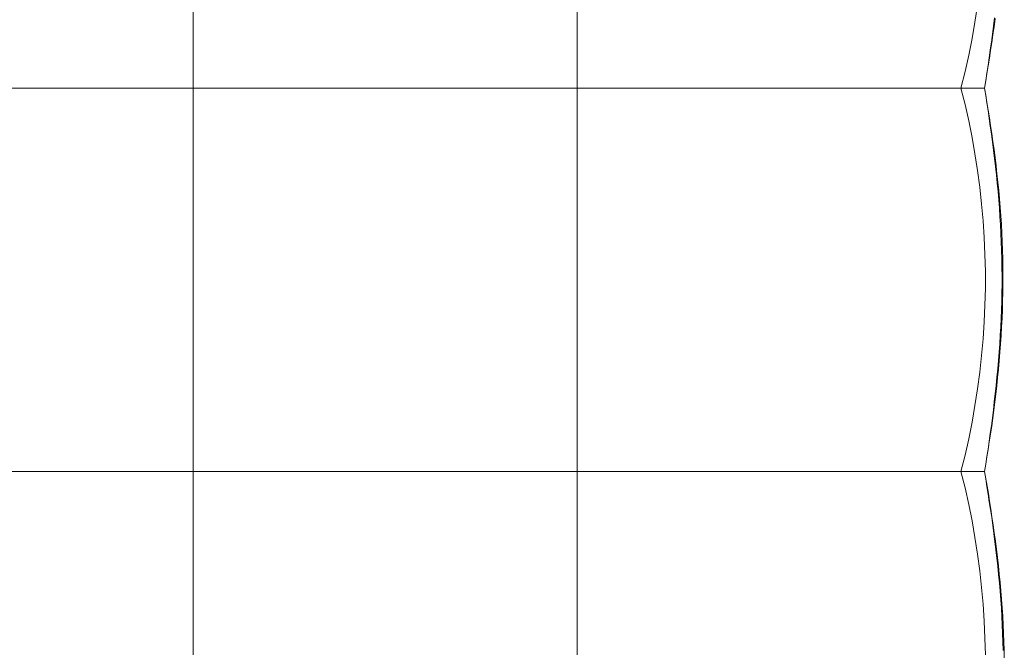
# Model space of a CAD drawing. Units: inches. Extents: x -24.3 to 24.3, y -18.4 to 18.4.
# Drawn here: x 9.1 to 24.3, y -8.7 to 1.1 of the extents above; entities that cross this region are included whole.
import ezdxf

# ---------------------------------------------------------------- set-up
doc = ezdxf.new("R2010")
doc.units = ezdxf.units.IN
doc.header["$MEASUREMENT"] = 0
doc.layers.add('SEAT', color=5, linetype='Continuous')

msp = doc.modelspace()

# ---------------------------------------------------------------- linework, layer by layer
at = {"layer": 'SEAT', "linetype": 'Continuous', "lineweight": 0}
for p, q in [((11.811, 1.014), (11.811, 1.271)), ((17.717, 1.014), (17.717, 1.271)), ((23.837, 1.015), (23.877, 1.272)), ((24.138, 1.079), (24.123, 0.954)), ((24.146, 1.069), (24.13, 0.944)), ((11.811, 0.759), (11.811, 1.014)), ((17.717, 0.759), (17.717, 1.014)), ((23.792, 0.76), (23.837, 1.015)), ((24.123, 0.954), (24.107, 0.831)), ((24.13, 0.944), (24.113, 0.821)), ((11.811, 0.505), (11.811, 0.759)), ((17.717, 0.505), (17.717, 0.759)), ((23.741, 0.506), (23.792, 0.76)), ((24.107, 0.831), (24.09, 0.708)), ((24.113, 0.821), (24.095, 0.699)), ((24.09, 0.708), (24.073, 0.587)), ((24.095, 0.699), (24.078, 0.578)), ((11.811, 0.252), (11.811, 0.505)), ((17.717, 0.252), (17.717, 0.505)), ((23.684, 0.252), (23.741, 0.506)), ((24.056, 0.466), (24.038, 0.348)), ((24.059, 0.459), (24.041, 0.341)), ((24.073, 0.587), (24.056, 0.466)), ((24.078, 0.578), (24.059, 0.459)), ((24.038, 0.348), (24.021, 0.23)), ((24.041, 0.341), (24.022, 0.225)), ((11.811, 0), (11.811, 0.252)), ((17.717, 0), (17.717, 0.252)), ((23.622, 0), (23.684, 0.252)), ((24.021, 0.23), (24.003, 0.114)), ((24.022, 0.225), (24.004, 0.112)), ((8.988, 0), (9.248, 0)), ((9.248, 0), (9.507, 0)), ((9.507, 0), (9.765, 0)), ((9.765, 0), (10.024, 0)), ((10.024, 0), (10.281, 0)), ((10.281, 0), (10.539, 0)), ((10.539, 0), (10.795, 0)), ((10.795, 0), (11.05, 0)), ((11.05, 0), (11.305, 0)), ((11.305, 0), (11.559, 0)), ((11.559, 0), (11.811, 0)), ((11.811, 0), (12.064, 0)), ((12.064, 0), (12.317, 0)), ((12.317, 0), (12.572, 0)), ((12.572, 0), (12.827, 0)), ((12.827, 0), (13.084, 0)), ((13.084, 0), (13.341, 0)), ((16.7, 0), (16.956, 0)), ((16.956, 0), (17.21, 0)), ((17.21, 0), (17.464, 0)), ((17.464, 0), (17.717, 0)), ((17.717, 0), (17.717, -0.252)), ((17.717, 0), (17.937, 0)), ((17.937, 0), (18.158, 0)), ((18.158, 0), (18.381, 0)), ((18.381, 0), (18.604, 0)), ((18.604, 0), (18.827, 0)), ((18.827, 0), (19.051, 0)), ((19.051, 0), (19.276, 0)), ((19.276, 0), (19.502, 0)), ((19.502, 0), (19.727, 0)), ((19.727, 0), (19.954, 0)), ((19.954, 0), (20.18, 0)), ((20.18, 0), (20.407, 0)), ((20.407, 0), (20.634, 0)), ((20.634, 0), (20.86, 0)), ((20.86, 0), (21.087, 0)), ((21.087, 0), (21.313, 0)), ((21.313, 0), (21.539, 0)), ((21.539, 0), (21.765, 0)), ((21.765, 0), (21.991, 0)), ((21.991, 0), (22.216, 0)), ((22.216, 0), (22.44, 0)), ((22.44, 0), (22.664, 0)), ((22.664, 0), (22.888, 0)), ((22.888, 0), (22.916, 0)), ((23.448, 0), (23.469, 0)), ((23.469, 0), (23.489, 0)), ((23.489, 0), (23.509, 0)), ((23.509, 0), (23.528, 0)), ((23.528, 0), (23.547, 0)), ((23.547, 0), (23.565, 0)), ((23.565, 0), (23.582, 0)), ((23.582, 0), (23.599, 0)), ((23.599, 0), (23.615, 0)), ((23.615, 0), (23.631, 0)), ((23.622, 0), (23.684, -0.252)), ((23.631, 0), (23.646, 0)), ((23.646, 0), (23.66, 0)), ((23.66, 0), (23.674, 0)), ((23.674, 0), (23.687, 0)), ((23.687, 0), (23.699, 0)), ((23.699, 0), (23.711, 0)), ((23.711, 0), (23.722, 0)), ((23.722, 0), (23.732, 0)), ((23.732, 0), (23.742, 0)), ((23.742, 0), (23.751, 0)), ((23.751, 0), (23.76, 0)), ((23.76, 0), (23.767, 0)), ((23.767, 0), (23.774, 0)), ((23.774, 0), (23.781, 0)), ((23.781, 0), (23.786, 0)), ((23.786, 0), (23.821, 0)), ((23.821, 0), (23.852, 0)), ((23.852, 0), (23.88, 0)), ((23.88, 0), (23.905, 0)), ((23.905, 0), (23.926, 0)), ((23.926, 0), (23.944, 0)), ((23.944, 0), (23.959, 0)), ((23.959, 0), (23.971, 0)), ((23.971, 0), (23.979, 0)), ((23.979, 0), (23.984, 0)), ((23.984, 0), (23.986, 0)), ((24.003, 0.114), (23.986, 0)), ((24.004, 0.112), (23.986, 0)), ((23.986, 0), (24.004, -0.112)), ((23.986, 0), (24.003, -0.114)), ((11.811, 0), (11.811, -0.252)), ((13.341, 0), (13.598, 0)), ((13.598, 0), (13.857, 0)), ((13.857, 0), (14.115, 0)), ((14.115, 0), (14.374, 0)), ((14.374, 0), (14.634, 0)), ((14.634, 0), (14.894, 0)), ((14.894, 0), (15.153, 0)), ((15.153, 0), (15.412, 0)), ((15.412, 0), (15.671, 0)), ((15.671, 0), (15.929, 0)), ((15.929, 0), (16.187, 0)), ((16.187, 0), (16.444, 0)), ((16.444, 0), (16.7, 0)), ((22.916, 0), (22.944, 0)), ((22.944, 0), (22.973, 0)), ((22.973, 0), (23.001, 0)), ((23.001, 0), (23.028, 0)), ((23.028, 0), (23.056, 0)), ((23.056, 0), (23.083, 0)), ((23.083, 0), (23.11, 0)), ((23.11, 0), (23.136, 0)), ((23.136, 0), (23.163, 0)), ((23.163, 0), (23.189, 0)), ((23.189, 0), (23.214, 0)), ((23.214, 0), (23.24, 0)), ((23.24, 0), (23.265, 0)), ((23.265, 0), (23.289, 0)), ((23.289, 0), (23.313, 0)), ((23.313, 0), (23.337, 0)), ((23.337, 0), (23.36, 0)), ((23.36, 0), (23.383, 0)), ((23.383, 0), (23.405, 0)), ((23.405, 0), (23.427, 0)), ((23.427, 0), (23.448, 0)), ((24.003, -0.114), (24.021, -0.23)), ((24.004, -0.112), (24.022, -0.225)), ((11.811, -0.252), (11.811, -0.505)), ((17.717, -0.252), (17.717, -0.505)), ((23.684, -0.252), (23.741, -0.506)), ((24.021, -0.23), (24.038, -0.348)), ((24.022, -0.225), (24.041, -0.341)), ((24.038, -0.348), (24.056, -0.467)), ((24.041, -0.341), (24.059, -0.459)), ((11.811, -0.505), (11.811, -0.759)), ((17.717, -0.505), (17.717, -0.759)), ((23.741, -0.506), (23.792, -0.76)), ((24.056, -0.467), (24.073, -0.588)), ((24.059, -0.459), (24.078, -0.579)), ((24.073, -0.588), (24.09, -0.71)), ((24.078, -0.579), (24.095, -0.7)), ((24.09, -0.71), (24.106, -0.833)), ((24.095, -0.7), (24.113, -0.823)), ((11.811, -0.759), (11.811, -1.014)), ((17.717, -0.759), (17.717, -1.014)), ((23.792, -0.76), (23.837, -1.015)), ((24.106, -0.833), (24.122, -0.958)), ((24.113, -0.823), (24.13, -0.947)), ((11.811, -1.014), (11.811, -1.271)), ((17.717, -1.014), (17.717, -1.271)), ((23.837, -1.015), (23.877, -1.272)), ((24.122, -0.958), (24.137, -1.083)), ((24.13, -0.947), (24.146, -1.072)), ((24.137, -1.083), (24.152, -1.209)), ((24.146, -1.072), (24.162, -1.198)), ((24.152, -1.209), (24.166, -1.336)), ((24.162, -1.198), (24.176, -1.324)), ((11.811, -1.271), (11.811, -1.528)), ((17.717, -1.271), (17.717, -1.528)), ((23.877, -1.272), (23.911, -1.529)), ((24.166, -1.336), (24.179, -1.464)), ((24.176, -1.324), (24.19, -1.452)), ((24.179, -1.464), (24.192, -1.592)), ((24.19, -1.452), (24.203, -1.58)), ((11.811, -1.528), (11.811, -1.786)), ((17.717, -1.528), (17.717, -1.786)), ((23.911, -1.529), (23.94, -1.787)), ((24.192, -1.592), (24.203, -1.721)), ((24.203, -1.58), (24.214, -1.709)), ((11.811, -1.786), (11.811, -2.044)), ((17.717, -1.786), (17.717, -2.044)), ((23.94, -1.787), (23.962, -2.045)), ((24.203, -1.721), (24.213, -1.85)), ((24.214, -1.709), (24.225, -1.838)), ((24.213, -1.85), (24.222, -1.98)), ((24.225, -1.838), (24.234, -1.968)), ((24.234, -1.968), (24.243, -2.099)), ((11.811, -2.044), (11.811, -2.303)), ((17.717, -2.044), (17.717, -2.303)), ((23.962, -2.045), (23.979, -2.304)), ((24.222, -1.98), (24.23, -2.109)), ((24.23, -2.109), (24.237, -2.239)), ((24.243, -2.099), (24.25, -2.23)), ((24.237, -2.239), (24.242, -2.369)), ((24.25, -2.23), (24.256, -2.361)), ((11.811, -2.303), (11.811, -2.563)), ((17.717, -2.303), (17.717, -2.563)), ((23.979, -2.304), (23.991, -2.563)), ((24.242, -2.369), (24.247, -2.5)), ((24.256, -2.361), (24.261, -2.492)), ((11.811, -2.563), (11.811, -2.823)), ((17.717, -2.563), (17.717, -2.823)), ((23.991, -2.563), (23.997, -2.823)), ((24.247, -2.5), (24.25, -2.631)), ((24.261, -2.492), (24.264, -2.624)), ((24.25, -2.631), (24.252, -2.762)), ((24.264, -2.624), (24.267, -2.755)), ((11.811, -2.823), (11.811, -3.083)), ((17.717, -2.823), (17.717, -3.083)), ((23.997, -2.823), (23.997, -3.083)), ((24.252, -2.762), (24.253, -2.893)), ((24.267, -2.755), (24.268, -2.886)), ((24.253, -3.024), (24.251, -3.156)), ((24.253, -2.893), (24.253, -3.024)), ((24.268, -3.018), (24.266, -3.15)), ((24.268, -2.886), (24.268, -3.018)), ((11.811, -3.083), (11.811, -3.343)), ((17.717, -3.083), (17.717, -3.343)), ((23.997, -3.083), (23.991, -3.342)), ((24.251, -3.156), (24.249, -3.287)), ((24.266, -3.15), (24.263, -3.282)), ((24.249, -3.287), (24.245, -3.417)), ((24.263, -3.282), (24.259, -3.414)), ((11.811, -3.343), (11.811, -3.602)), ((17.717, -3.343), (17.717, -3.602)), ((23.991, -3.342), (23.979, -3.602)), ((24.245, -3.417), (24.24, -3.548)), ((24.259, -3.414), (24.254, -3.546)), ((11.811, -3.602), (11.811, -3.861)), ((17.717, -3.602), (17.717, -3.861)), ((23.979, -3.602), (23.962, -3.861)), ((24.24, -3.548), (24.234, -3.678)), ((24.254, -3.546), (24.247, -3.677)), ((24.234, -3.678), (24.227, -3.808)), ((24.247, -3.677), (24.24, -3.809)), ((11.811, -3.861), (11.811, -4.12)), ((17.717, -3.861), (17.717, -4.12)), ((23.962, -3.861), (23.94, -4.119)), ((24.227, -3.808), (24.219, -3.938)), ((24.24, -3.809), (24.231, -3.94)), ((24.21, -4.067), (24.2, -4.196)), ((24.219, -3.938), (24.21, -4.067)), ((24.221, -4.07), (24.211, -4.2)), ((24.231, -3.94), (24.221, -4.07)), ((11.811, -4.12), (11.811, -4.378)), ((17.717, -4.12), (17.717, -4.378)), ((23.94, -4.119), (23.911, -4.377)), ((24.2, -4.196), (24.188, -4.324)), ((24.211, -4.2), (24.199, -4.33)), ((11.811, -4.378), (11.811, -4.635)), ((17.717, -4.378), (17.717, -4.635)), ((23.911, -4.377), (23.877, -4.634)), ((24.188, -4.324), (24.176, -4.452)), ((24.199, -4.33), (24.186, -4.458)), ((24.176, -4.452), (24.163, -4.579)), ((24.186, -4.458), (24.173, -4.586)), ((11.811, -4.635), (11.811, -4.891)), ((17.717, -4.635), (17.717, -4.891)), ((23.877, -4.634), (23.837, -4.89)), ((24.163, -4.579), (24.15, -4.705)), ((24.173, -4.586), (24.159, -4.712)), ((24.135, -4.83), (24.12, -4.954)), ((24.143, -4.838), (24.127, -4.962)), ((24.15, -4.705), (24.135, -4.83)), ((24.159, -4.712), (24.143, -4.838)), ((11.811, -4.891), (11.811, -5.146)), ((17.717, -4.891), (17.717, -5.146)), ((23.837, -4.89), (23.792, -5.145)), ((24.12, -4.954), (24.105, -5.078)), ((24.127, -4.962), (24.111, -5.085)), ((11.811, -5.146), (11.811, -5.401)), ((17.717, -5.146), (17.717, -5.401)), ((23.792, -5.145), (23.741, -5.4)), ((24.105, -5.078), (24.089, -5.2)), ((24.111, -5.085), (24.094, -5.207)), ((24.089, -5.2), (24.072, -5.321)), ((24.094, -5.207), (24.076, -5.328)), ((11.811, -5.401), (11.811, -5.654)), ((17.717, -5.401), (17.717, -5.654)), ((23.741, -5.4), (23.684, -5.653)), ((24.055, -5.44), (24.038, -5.559)), ((24.058, -5.447), (24.04, -5.565)), ((24.072, -5.321), (24.055, -5.44)), ((24.076, -5.328), (24.058, -5.447)), ((24.038, -5.559), (24.021, -5.676)), ((24.04, -5.565), (24.022, -5.68)), ((11.811, -5.654), (11.811, -5.906)), ((17.717, -5.654), (17.717, -5.906)), ((23.684, -5.653), (23.622, -5.906)), ((24.021, -5.676), (24.003, -5.791)), ((24.022, -5.68), (24.004, -5.794)), ((8.988, -5.906), (9.248, -5.906)), ((9.248, -5.906), (9.507, -5.906)), ((9.507, -5.906), (9.765, -5.906)), ((9.765, -5.906), (10.024, -5.906)), ((10.024, -5.906), (10.281, -5.906)), ((10.281, -5.906), (10.539, -5.906)), ((10.539, -5.906), (10.795, -5.906)), ((10.795, -5.906), (11.05, -5.906)), ((11.05, -5.906), (11.305, -5.906)), ((11.305, -5.906), (11.559, -5.906)), ((11.559, -5.906), (11.811, -5.906)), ((11.811, -5.906), (11.811, -6.157)), ((11.811, -5.906), (12.064, -5.906)), ((12.064, -5.906), (12.317, -5.906)), ((12.317, -5.906), (12.572, -5.906)), ((12.572, -5.906), (12.827, -5.906)), ((12.827, -5.906), (13.084, -5.906)), ((13.084, -5.906), (13.341, -5.906)), ((13.341, -5.906), (13.598, -5.906)), ((13.598, -5.906), (13.857, -5.906)), ((13.857, -5.906), (14.115, -5.906)), ((14.115, -5.906), (14.374, -5.906)), ((14.374, -5.906), (14.634, -5.906)), ((14.634, -5.906), (14.894, -5.906)), ((14.894, -5.906), (15.153, -5.906)), ((15.153, -5.906), (15.412, -5.906)), ((15.412, -5.906), (15.671, -5.906)), ((15.671, -5.906), (15.929, -5.906)), ((15.929, -5.906), (16.187, -5.906)), ((16.187, -5.906), (16.444, -5.906)), ((16.444, -5.906), (16.7, -5.906)), ((16.7, -5.906), (16.956, -5.906)), ((16.956, -5.906), (17.21, -5.906)), ((17.21, -5.906), (17.464, -5.906)), ((17.464, -5.906), (17.717, -5.906)), ((17.717, -5.906), (17.717, -6.157)), ((17.717, -5.906), (17.937, -5.906)), ((17.937, -5.906), (18.158, -5.906)), ((18.158, -5.906), (18.381, -5.906)), ((18.381, -5.906), (18.604, -5.906)), ((18.604, -5.906), (18.827, -5.906)), ((18.827, -5.906), (19.051, -5.906)), ((19.051, -5.906), (19.276, -5.906)), ((19.276, -5.906), (19.502, -5.906)), ((19.502, -5.906), (19.727, -5.906)), ((19.727, -5.906), (19.954, -5.906)), ((19.954, -5.906), (20.18, -5.906)), ((20.18, -5.906), (20.407, -5.906)), ((20.407, -5.906), (20.634, -5.906)), ((20.634, -5.906), (20.86, -5.906)), ((20.86, -5.906), (21.087, -5.906)), ((21.087, -5.906), (21.313, -5.906)), ((21.313, -5.906), (21.539, -5.906)), ((21.539, -5.906), (21.765, -5.906)), ((21.765, -5.906), (21.991, -5.906)), ((21.991, -5.906), (22.216, -5.906)), ((22.216, -5.906), (22.44, -5.906)), ((22.44, -5.906), (22.664, -5.906)), ((22.664, -5.906), (22.888, -5.906)), ((22.916, -5.906), (22.888, -5.906)), ((22.944, -5.906), (22.916, -5.906)), ((22.973, -5.906), (22.944, -5.906)), ((23.001, -5.906), (22.973, -5.906)), ((23.028, -5.906), (23.001, -5.906)), ((23.056, -5.906), (23.028, -5.906)), ((23.083, -5.906), (23.056, -5.906)), ((23.11, -5.906), (23.083, -5.906)), ((23.136, -5.906), (23.11, -5.906)), ((23.163, -5.906), (23.136, -5.906)), ((23.189, -5.906), (23.163, -5.906)), ((23.214, -5.906), (23.189, -5.906)), ((23.24, -5.906), (23.214, -5.906)), ((23.265, -5.905), (23.24, -5.906)), ((23.289, -5.905), (23.265, -5.905)), ((23.313, -5.905), (23.289, -5.905)), ((23.337, -5.905), (23.313, -5.905)), ((23.36, -5.905), (23.337, -5.905)), ((23.383, -5.905), (23.36, -5.905)), ((23.405, -5.905), (23.383, -5.905)), ((23.427, -5.905), (23.405, -5.905)), ((23.448, -5.905), (23.427, -5.905)), ((23.469, -5.905), (23.448, -5.905)), ((23.489, -5.905), (23.469, -5.905)), ((23.509, -5.905), (23.489, -5.905)), ((23.528, -5.905), (23.509, -5.905)), ((23.546, -5.905), (23.528, -5.905)), ((23.564, -5.905), (23.546, -5.905)), ((23.582, -5.905), (23.564, -5.905)), ((23.599, -5.905), (23.582, -5.905)), ((23.615, -5.905), (23.599, -5.905)), ((23.63, -5.905), (23.615, -5.905)), ((23.622, -5.906), (23.684, -6.158)), ((23.639, -5.906), (23.622, -5.906)), ((23.645, -5.905), (23.63, -5.905)), ((23.655, -5.906), (23.639, -5.906)), ((23.66, -5.905), (23.645, -5.905)), ((23.672, -5.906), (23.655, -5.906)), ((23.674, -5.905), (23.66, -5.905)), ((23.687, -5.906), (23.672, -5.906)), ((23.687, -5.905), (23.674, -5.905)), ((23.699, -5.905), (23.687, -5.905)), ((23.703, -5.906), (23.687, -5.906)), ((23.711, -5.905), (23.699, -5.905)), ((23.718, -5.906), (23.703, -5.906)), ((23.722, -5.905), (23.711, -5.905)), ((23.732, -5.906), (23.718, -5.906)), ((23.732, -5.905), (23.722, -5.905)), ((23.742, -5.905), (23.732, -5.905)), ((23.746, -5.906), (23.732, -5.906)), ((23.751, -5.905), (23.742, -5.905)), ((23.76, -5.906), (23.746, -5.906)), ((23.76, -5.905), (23.751, -5.905)), ((23.767, -5.905), (23.76, -5.905)), ((23.773, -5.906), (23.76, -5.906)), ((23.774, -5.905), (23.767, -5.905)), ((23.786, -5.906), (23.773, -5.906)), ((23.78, -5.905), (23.774, -5.905)), ((23.786, -5.906), (23.78, -5.905)), ((23.786, -5.906), (23.821, -5.906)), ((23.821, -5.906), (23.852, -5.906)), ((23.852, -5.906), (23.88, -5.906)), ((23.88, -5.906), (23.905, -5.906)), ((23.905, -5.906), (23.926, -5.906)), ((23.926, -5.906), (23.944, -5.906)), ((23.944, -5.906), (23.959, -5.906)), ((23.959, -5.906), (23.971, -5.906)), ((23.971, -5.906), (23.979, -5.906)), ((23.979, -5.906), (23.984, -5.906)), ((23.984, -5.906), (23.986, -5.906)), ((24.003, -5.791), (23.986, -5.906)), ((24.004, -5.794), (23.986, -5.906)), ((23.986, -5.906), (24.005, -6.017)), ((23.986, -5.906), (24.004, -6.019)), ((24.004, -6.019), (24.022, -6.135)), ((24.005, -6.017), (24.024, -6.13)), ((11.811, -6.157), (11.811, -6.41)), ((17.717, -6.157), (17.717, -6.41)), ((23.684, -6.158), (23.741, -6.411)), ((24.022, -6.135), (24.04, -6.252)), ((24.024, -6.13), (24.043, -6.246)), ((24.04, -6.252), (24.058, -6.371)), ((24.043, -6.246), (24.062, -6.364)), ((11.811, -6.41), (11.811, -6.665)), ((17.717, -6.41), (17.717, -6.665)), ((23.741, -6.411), (23.792, -6.666)), ((24.058, -6.371), (24.076, -6.492)), ((24.062, -6.364), (24.081, -6.483)), ((24.076, -6.492), (24.094, -6.613)), ((24.081, -6.483), (24.099, -6.604)), ((24.094, -6.613), (24.111, -6.736)), ((24.099, -6.604), (24.117, -6.727)), ((11.811, -6.665), (11.811, -6.92)), ((17.717, -6.665), (17.717, -6.92)), ((23.792, -6.666), (23.837, -6.921)), ((24.111, -6.736), (24.127, -6.86)), ((24.117, -6.727), (24.135, -6.851)), ((11.811, -6.92), (11.811, -7.176)), ((17.717, -6.92), (17.717, -7.176)), ((23.837, -6.921), (23.877, -7.177)), ((24.127, -6.86), (24.144, -6.986)), ((24.135, -6.851), (24.152, -6.976)), ((24.144, -6.986), (24.159, -7.111)), ((24.152, -6.976), (24.168, -7.102)), ((24.159, -7.111), (24.174, -7.238)), ((24.168, -7.102), (24.183, -7.228)), ((11.811, -7.176), (11.811, -7.433)), ((17.717, -7.176), (17.717, -7.433)), ((23.877, -7.177), (23.911, -7.434)), ((24.174, -7.238), (24.188, -7.365)), ((24.183, -7.228), (24.198, -7.356)), ((24.188, -7.365), (24.201, -7.493)), ((24.198, -7.356), (24.211, -7.484)), ((11.811, -7.433), (11.811, -7.691)), ((17.717, -7.433), (17.717, -7.691)), ((23.911, -7.434), (23.94, -7.692)), ((24.201, -7.493), (24.213, -7.622)), ((24.211, -7.484), (24.224, -7.613)), ((11.811, -7.691), (11.811, -7.95)), ((17.717, -7.691), (17.717, -7.95)), ((23.94, -7.692), (23.962, -7.95)), ((24.213, -7.622), (24.224, -7.75)), ((24.224, -7.613), (24.236, -7.742)), ((24.224, -7.75), (24.234, -7.879)), ((24.236, -7.742), (24.246, -7.872)), ((24.246, -7.872), (24.256, -8.003)), ((11.811, -7.95), (11.811, -8.209)), ((17.717, -7.95), (17.717, -8.209)), ((23.962, -7.95), (23.979, -8.209)), ((24.234, -7.879), (24.243, -8.008)), ((24.243, -8.008), (24.251, -8.138)), ((24.256, -8.003), (24.264, -8.133)), ((24.251, -8.138), (24.258, -8.268)), ((24.264, -8.133), (24.272, -8.264)), ((11.811, -8.209), (11.811, -8.468)), ((17.717, -8.209), (17.717, -8.468)), ((23.979, -8.209), (23.991, -8.469)), ((24.258, -8.268), (24.263, -8.399)), ((24.272, -8.264), (24.278, -8.395)), ((11.811, -8.468), (11.811, -8.728)), ((17.717, -8.468), (17.717, -8.728)), ((23.991, -8.469), (23.997, -8.728)), ((24.263, -8.399), (24.268, -8.529)), ((24.278, -8.395), (24.283, -8.526)), ((24.268, -8.529), (24.271, -8.66)), ((24.283, -8.526), (24.286, -8.657)), ((24.286, -8.657), (24.288, -8.789))]:
    msp.add_line(p, q, dxfattribs=at)

doc.saveas('drawing.dxf')
